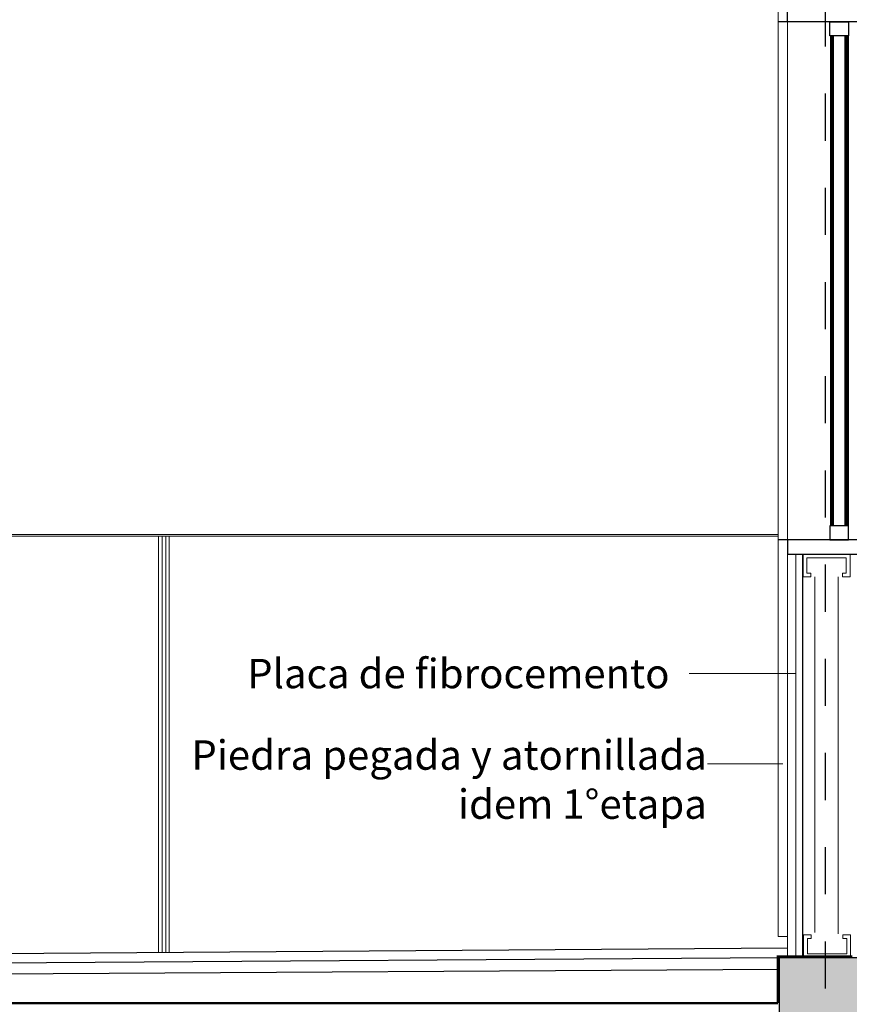
# Model space of a CAD drawing. Units: millimetres. Extents: x 2062 to 2240, y 1225 to 1263.
# Drawn here: x 2107 to 2108, y 1256 to 1258 of the extents above; entities that cross this region are included whole.
import ezdxf

# ---------------------------------------------------------------- set-up
doc = ezdxf.new("R2010")
doc.units = ezdxf.units.MM
doc.header["$LTSCALE"] = 0.02
doc.linetypes.add('1C', pattern=[0.17, 0.1, -0.07])
doc.linetypes.add('DASHDOT2', pattern=[0.5, 0.25, -0.125, 0, -0.125])
for name, color, linetype in [('02', 1, 'Continuous'), ('K-Hacht columnas', 252, 'Continuous'), ('VISTA', 3, 'Continuous')]:
    doc.layers.add(name, color=color, linetype=linetype)
for name, color, linetype, lineweight in [('C-Carpinteria', 2, 'Continuous', 9), ('Hacth muros', 251, 'Continuous', 9), ('IMPERM_P00', 1, 'Continuous', 13), ('J-En Vista', 2, 'Continuous', 25), ('muros', 1, 'Continuous', 18), ('pisos', 252, 'Continuous', 5), ('TEXTOS_P00', 1, 'Continuous', 13)]:
    doc.layers.add(name, color=color, linetype=linetype, lineweight=lineweight)
doc.styles.add('MARU', font='swisse.ttf')
doc.linetypes.add('BATTING', pattern='A,0.00254,-2.54,[134,ltypeshp.shx,S=2.54,R=0,X=-2.54,Y=0],-5.08,[134,ltypeshp.shx,S=2.54,R=180,X=2.54,Y=0],-2.54', length=10.16254)

msp = doc.modelspace()

# ---------------------------------------------------------------- hatches: boundary and pattern name
at = {"layer": 'K-Hacht columnas'}
msp.add_hatch(color=256, dxfattribs=at).paths.add_polyline_path([(2108.1655, 1256.4946), (2108.3605, 1256.4946), (2108.3605, 1256.1816), (2108.1655, 1256.1816)])

# ---------------------------------------------------------------- linework, layer by layer
msp.add_line((2108.3102, 1257.3818), (2108.3122, 1257.3818))
msp.add_lwpolyline([(2108.3605, 1256.4946), (2108.1655, 1256.4946), (2108.1655, 1256.1816), (2108.3605, 1256.1816), (2108.3605, 1256.4946)])
at = {"layer": '02'}
for p, q in [((2108.216, 1256.4946), (2108.216, 1257.3517)), ((2108.183, 1256.5147), (2103.163, 1256.4796)), ((2108.1655, 1256.4946), (2103.163, 1256.4596)), ((2108.1641, 1256.4695), (2103.163, 1256.4396))]:
    msp.add_line(p, q, dxfattribs=at)
at = {"layer": 'C-Carpinteria'}
for p, q in [((2108.163, 1259.5853), (2108.163, 1258.4818)), ((2108.183, 1259.5853), (2108.183, 1258.4818)), ((2108.201, 1258.4817), (2108.201, 1258.4818)), ((2108.216, 1258.4817), (2108.216, 1258.4818)), ((2108.163, 1256.5395), (2108.163, 1257.3817)), ((2108.183, 1256.4946), (2108.183, 1257.3817)), ((2108.201, 1256.4946), (2108.201, 1257.3517)), ((2108.1828, 1256.5397), (2108.163, 1256.5395))]:
    msp.add_line(p, q, dxfattribs=at)
at = {"layer": 'Hacth muros'}
for p, q in [((2106.8471, 1256.5053), (2106.8471, 1257.3893)), ((2106.8546, 1257.3893), (2106.8546, 1256.5054)), ((2106.8621, 1257.3893), (2106.8621, 1256.5054)), ((2106.8696, 1256.5055), (2106.8696, 1257.3892)), ((2107.9741, 1257.098), (2108.201, 1257.098)), ((2108.1731, 1256.9062), (2108.0134, 1256.9062)), ((2108.1655, 1256.3996), (2103.223, 1256.3996))]:
    msp.add_line(p, q, dxfattribs=at)
at = {"layer": 'IMPERM_P00', "linetype": '1C', "ltscale": 15, "const_width": 0.005}
for points in [[(2108.3209, 1256.4971), (2108.1628, 1256.4971), (2108.1628, 1256.3981)], [(2108.1628, 1256.3981), (2103.223, 1256.3981)]]:
    msp.add_lwpolyline(points, dxfattribs=at)
at = {"layer": 'J-En Vista', "linetype": 'DASHDOT2', "ltscale": 1.5}
msp.add_line((2108.263, 1261.9292), (2108.263, 1247.9342), dxfattribs=at)
at = {"layer": 'J-En Vista'}
for p, q in [((2108.183, 1258.4817), (2108.163, 1258.4817)), ((2108.183, 1257.3817), (2108.163, 1257.3817))]:
    msp.add_line(p, q, dxfattribs=at)
for points in [[(2108.351, 1258.4817), (2108.183, 1258.4817), (2108.183, 1258.5117), (2108.351, 1258.5117)], [(2108.351, 1257.3817), (2108.183, 1257.3817), (2108.183, 1257.3517), (2108.351, 1257.3517)]]:
    msp.add_lwpolyline(points, close=True, dxfattribs=at)
at = {"layer": 'muros', "linetype": 'BATTING'}
for p, q in [((2108.2412, 1256.5481), (2108.2412, 1257.3029)), ((2108.2909, 1256.5451), (2108.2909, 1257.3029))]:
    msp.add_line(p, q, dxfattribs=at)
at = {"layer": 'pisos'}
for p, q in [((2108.163, 1258.4818), (2108.163, 1257.3817)), ((2108.183, 1258.4818), (2108.183, 1257.3817)), ((2108.313, 1258.4817), (2108.313, 1257.3817)), ((2108.2748, 1257.4117), (2108.2748, 1258.4517)), ((2108.2758, 1258.4517), (2108.2758, 1257.4117)), ((2108.2768, 1258.4517), (2108.2768, 1257.4117)), ((2108.2778, 1258.4517), (2108.2778, 1257.4117)), ((2108.2788, 1258.4517), (2108.2788, 1257.4117)), ((2108.2798, 1258.4517), (2108.2798, 1257.4117)), ((2108.2807, 1258.4517), (2108.2807, 1257.4117)), ((2108.305, 1257.4117), (2108.305, 1258.4517)), ((2108.306, 1258.4517), (2108.306, 1257.4117)), ((2108.307, 1258.4517), (2108.307, 1257.4117)), ((2108.3079, 1258.4517), (2108.3079, 1257.4117)), ((2108.3089, 1258.4517), (2108.3089, 1257.4117)), ((2108.3099, 1258.4517), (2108.3099, 1257.4117)), ((2108.3109, 1258.4517), (2108.3109, 1257.4117)), ((2065.198, 1257.3931), (2108.163, 1257.3931)), ((2065.198, 1257.3893), (2108.163, 1257.3893))]:
    msp.add_line(p, q, dxfattribs=at)
at = {"layer": 'TEXTOS_P00'}
for points in [[(2108.2779, 1257.3436), (2108.2242, 1257.3436), (2108.2242, 1257.311), (2108.2324, 1257.311), (2108.2324, 1257.3029), (2108.2161, 1257.3029), (2108.2161, 1257.3517), (2108.2861, 1257.3517)], [(2108.2542, 1257.3436), (2108.3079, 1257.3436), (2108.3079, 1257.311), (2108.2997, 1257.311), (2108.2997, 1257.3029), (2108.3161, 1257.3029), (2108.3161, 1257.3517), (2108.2444, 1257.3517)], [(2108.279, 1256.5027), (2108.2253, 1256.5027), (2108.2253, 1256.5352), (2108.2335, 1256.5352), (2108.2335, 1256.5434), (2108.2172, 1256.5434), (2108.2172, 1256.4945), (2108.2872, 1256.4945)], [(2108.2553, 1256.5027), (2108.309, 1256.5027), (2108.309, 1256.5352), (2108.3009, 1256.5352), (2108.3009, 1256.5434), (2108.3172, 1256.5434), (2108.3172, 1256.4945), (2108.2455, 1256.4945)]]:
    msp.add_lwpolyline(points, dxfattribs=at)
at = {"layer": 'VISTA', "linetype": 'Continuous'}
for p, q in [((2108.313, 1258.4517), (2108.273, 1258.4517)), ((2108.313, 1257.4118), (2108.273, 1257.4118))]:
    msp.add_line(p, q, dxfattribs=at)
for points in [[(2108.273, 1258.4517), (2108.273, 1258.4817), (2108.313, 1258.4817), (2108.313, 1258.4517)], [(2108.273, 1257.4118), (2108.273, 1257.3817), (2108.313, 1257.3817), (2108.313, 1257.4118)]]:
    msp.add_lwpolyline(points, dxfattribs=at)

# ---------------------------------------------------------------- texts
at = {"layer": 'TEXTOS_P00', "char_height": 0.0625, "attachment_point": 3, "style": 'MARU'}
for s, insert, width in [('Placa de fibrocemento', (2107.9325, 1257.1291), 2.111771), ('Piedra pegada y atornillada idem 1°etapa', (2108.0118, 1256.9561), 1.142182)]:
    msp.add_mtext(s, dxfattribs=dict(at, insert=insert, width=width))

doc.saveas('drawing.dxf')
